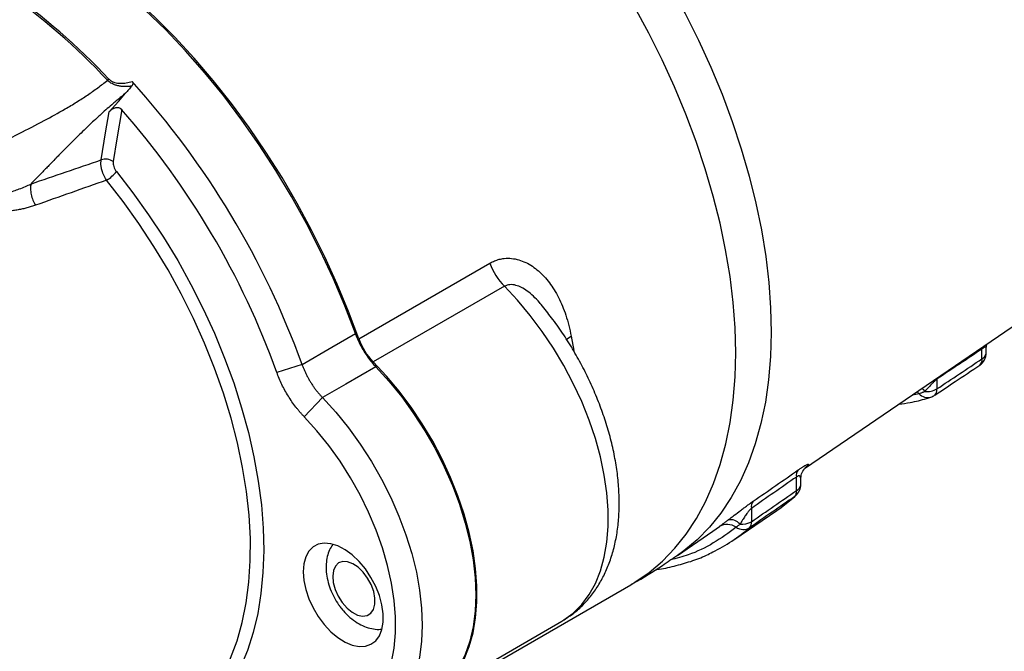
# Model space of a CAD drawing. Units: inches. Extents: x 0 to 21.9, y -0.2 to 16.9.
# Drawn here: x 3.1 to 5.2, y 3 to 4.4 of the extents above; entities that cross this region are included whole.
import ezdxf

# ---------------------------------------------------------------- set-up
doc = ezdxf.new("R2010")
doc.units = ezdxf.units.IN
doc.header["$LTSCALE"] = 2
doc.header["$MEASUREMENT"] = 0
doc.linetypes.add('SLD-Solid', pattern=[0])

msp = doc.modelspace()

# ---------------------------------------------------------------- linework, layer by layer
at = {"color": 7, "linetype": 'SLD-Solid', "lineweight": 25}
for p, q in [((4.7896, 3.4091), (6.1383, 4.3289)), ((3.8529, 3.6813), (4.1285, 3.8404)), ((4.1589, 3.7917), (3.8833, 3.6326)), ((4.2358, 3.7534), (4.2358, 3.7534)), ((4.2991, 3.6869), (4.3045, 3.657)), ((5.1713, 3.6618), (5.1721, 3.6696)), ((5.1713, 3.652), (5.1713, 3.6618)), ((5.1621, 3.6391), (5.1621, 3.6599)), ((5.1621, 3.6599), (5.1621, 3.6599)), ((3.7336, 3.6275), (3.6807, 3.6107)), ((5.1577, 3.6261), (5.1573, 3.6258)), ((5.0674, 3.5964), (5.0674, 3.5759)), ((5.0674, 3.5964), (5.0674, 3.5964)), ((5.0301, 3.5659), (5.016, 3.563)), ((5.063, 3.5628), (5.0626, 3.5626)), ((3.7767, 3.5578), (3.7383, 3.5174)), ((4.7896, 3.4091), (4.7904, 3.41)), ((4.7723, 3.3624), (4.7723, 3.3909)), ((4.7816, 3.3752), (4.7816, 3.385)), ((4.7712, 3.3518), (4.769, 3.3501)), ((4.6411, 3.259), (4.7315, 3.3206)), ((4.6777, 3.325), (4.6777, 3.2969)), ((4.5224, 3.2262), (4.597, 3.277)), ((4.597, 3.277), (4.6104, 3.2866)), ((3.7142, 2.7546), (4.4246, 3.1646)), ((4.0036, 2.9285), (4.2792, 3.0876))]:
    msp.add_line(p, q, dxfattribs=at)
at = {"color": 7, "linetype": 'SLD-Solid', "lineweight": 25, "flags": 128}
for points in [[(3.4638, 5.0598), (3.4972, 5.0738), (3.5325, 5.0847), (3.5694, 5.0921), (3.6077, 5.0962), (3.6472, 5.0969), (3.6879, 5.0941), (3.7296, 5.088), (3.7722, 5.0784), (3.8154, 5.0656), (3.8592, 5.0494), (3.9034, 5.03), (3.9478, 5.0074), (3.9923, 4.9817), (4.0367, 4.953), (4.0809, 4.9214), (4.1247, 4.887), (4.1679, 4.85), (4.2105, 4.8104), (4.2522, 4.7684), (4.2929, 4.7241), (4.3324, 4.6778), (4.3707, 4.6295), (4.4076, 4.5795), (4.4429, 4.5279), (4.4766, 4.4748), (4.5085, 4.4206), (4.5384, 4.3653), (4.5664, 4.3092), (4.5923, 4.2525), (4.616, 4.1953), (4.6374, 4.1379), (4.6564, 4.0805), (4.673, 4.0232), (4.6872, 3.9664), (4.6988, 3.9101), (4.7079, 3.8545), (4.7143, 3.8), (4.7181, 3.7466), (4.7193, 3.6945), (4.7179, 3.644), (4.7138, 3.5952), (4.7071, 3.5483), (4.6978, 3.5034), (4.6859, 3.4608), (4.6715, 3.4205), (4.6546, 3.3827), (4.6353, 3.3475), (4.6137, 3.3151), (4.5898, 3.2856), (4.5637, 3.259), (4.5355, 3.2355), (4.5224, 3.2262)], [(4.4246, 3.1646), (4.4331, 3.1698), (4.4631, 3.1904), (4.4911, 3.2142), (4.517, 3.2411), (4.5408, 3.2709), (4.5622, 3.3035), (4.5813, 3.339), (4.598, 3.377), (4.6122, 3.4175), (4.6239, 3.4604), (4.633, 3.5054), (4.6396, 3.5525), (4.6435, 3.6015), (4.6447, 3.6521), (4.6434, 3.7043), (4.6394, 3.7578), (4.6328, 3.8125), (4.6236, 3.8681), (4.6118, 3.9245), (4.5975, 3.9814), (4.5808, 4.0387), (4.5616, 4.0962), (4.5401, 4.1536), (4.5163, 4.2108), (4.4903, 4.2675), (4.4622, 4.3237), (4.4322, 4.3789), (4.4002, 4.4332), (4.3665, 4.4862), (4.3311, 4.5378), (4.2941, 4.5878), (4.2558, 4.6361), (4.2162, 4.6824), (4.1754, 4.7267), (4.1337, 4.7687), (4.0911, 4.8083), (4.0478, 4.8453), (4.004, 4.8797), (3.9598, 4.9113), (3.9154, 4.94), (3.8708, 4.9657), (3.8264, 4.9883), (3.7822, 5.0078), (3.7384, 5.024), (3.6951, 5.0369), (3.6525, 5.0465), (3.6108, 5.0527), (3.57, 5.0555), (3.5304, 5.0549), (3.4921, 5.0509), (3.4551, 5.0435), (3.4197, 5.0327), (3.386, 5.0187), (3.3616, 5.0059)], [(3.8457, 3.6922), (3.8234, 3.7508), (3.7988, 3.8091), (3.7719, 3.8668), (3.7428, 3.9239), (3.7117, 3.9801), (3.6786, 4.0352), (3.6437, 4.0889), (3.6071, 4.1411), (3.569, 4.1917), (3.5294, 4.2403), (3.4886, 4.2868), (3.4466, 4.3311), (3.4037, 4.373), (3.3599, 4.4124), (3.3155, 4.4491), (3.2706, 4.4829), (3.2254, 4.5137), (3.18, 4.5415), (3.1346, 4.5662), (3.0893, 4.5875), (3.0444, 4.6056), (3, 4.6202), (2.9562, 4.6314), (2.9133, 4.639), (2.8713, 4.6432), (2.8305, 4.6438), (2.7909, 4.6408), (2.7528, 4.6343), (2.7162, 4.6244), (2.6813, 4.6109), (2.6483, 4.594), (2.6452, 4.5923)], [(3.8529, 3.6813), (3.8315, 3.739), (3.8078, 3.7965), (3.7818, 3.8535), (3.7538, 3.9099), (3.7237, 3.9655), (3.6917, 4.0201), (3.6579, 4.0734), (3.6224, 4.1253), (3.5854, 4.1756), (3.5469, 4.2242), (3.5072, 4.2708), (3.4663, 4.3153), (3.4244, 4.3576), (3.3816, 4.3974), (3.3382, 4.4347), (3.2942, 4.4692), (3.2498, 4.501), (3.2051, 4.5299), (3.1604, 4.5557), (3.1157, 4.5784), (3.0713, 4.5979), (3.0273, 4.6141), (2.9839, 4.627), (2.9411, 4.6366), (2.8992, 4.6427), (2.8583, 4.6454), (2.8185, 4.6447), (2.7801, 4.6405), (2.743, 4.633), (2.7076, 4.622), (2.6738, 4.6077), (2.6499, 4.595)], [(3.3281, 4.1583), (3.3477, 4.1802), (3.363, 4.1975)], [(3.3117, 4.0574), (3.3209, 4.1139), (3.3281, 4.1583)], [(3.3547, 4.1633), (3.3447, 4.1018), (3.3368, 4.0536)], [(3.4942, 2.8838), (3.5038, 2.8924), (3.5273, 2.9173), (3.5484, 2.9452), (3.5672, 2.9761), (3.5835, 3.0099), (3.5971, 3.0463), (3.6082, 3.0852), (3.6165, 3.1264), (3.6221, 3.1697), (3.625, 3.215), (3.6251, 3.262), (3.6224, 3.3105), (3.617, 3.3602), (3.6088, 3.411), (3.5979, 3.4626), (3.5844, 3.5148), (3.5683, 3.5673), (3.5497, 3.6199), (3.5287, 3.6723), (3.5053, 3.7243), (3.4797, 3.7757), (3.4521, 3.8262), (3.4224, 3.8756), (3.391, 3.9236), (3.3578, 3.9701), (3.3231, 4.0147)], [(3.3438, 4.0327), (3.3783, 3.9883), (3.4113, 3.9422), (3.4427, 3.8946), (3.4724, 3.8456), (3.5002, 3.7955), (3.5259, 3.7446), (3.5495, 3.693), (3.5709, 3.6409), (3.59, 3.5887), (3.6067, 3.5365), (3.6209, 3.4845), (3.6326, 3.433), (3.6417, 3.3822), (3.6482, 3.3323), (3.652, 3.2835), (3.6531, 3.2361), (3.6515, 3.1903), (3.6473, 3.1462), (3.6405, 3.1041), (3.631, 3.0642), (3.6189, 3.0265), (3.6043, 2.9913), (3.5873, 2.9588), (3.5678, 2.929), (3.5461, 2.9021), (3.5221, 2.8782), (3.496, 2.8575), (3.468, 2.84), (3.438, 2.8258), (3.4064, 2.8149), (3.3731, 2.8075), (3.3694, 2.8069)], [(4.2792, 3.0876), (4.2837, 3.0904), (4.3036, 3.105), (4.3213, 3.1228), (4.3368, 3.1437), (4.3499, 3.1674), (4.3606, 3.1938), (4.3686, 3.2226), (4.374, 3.2537), (4.3767, 3.2868), (4.3767, 3.3215), (4.374, 3.3577), (4.3686, 3.395), (4.3606, 3.4331), (4.3499, 3.4717), (4.3368, 3.5106), (4.3213, 3.5493), (4.3036, 3.5876), (4.2837, 3.6252), (4.2619, 3.6617), (4.2383, 3.6969), (4.2131, 3.7305), (4.1866, 3.7622), (4.1589, 3.7917)], [(3.7336, 3.6275), (3.7964, 3.6637), (3.8457, 3.6922)], [(4.2885, 3.6798), (4.2893, 3.6804), (4.2991, 3.6869)], [(3.8887, 3.6226), (3.8259, 3.5863), (3.7767, 3.5578)], [(4.0036, 2.9285), (4.0081, 2.9313), (4.028, 2.9459), (4.0457, 2.9637), (4.0612, 2.9846), (4.0743, 3.0083), (4.0849, 3.0347), (4.093, 3.0635), (4.0984, 3.0946), (4.1011, 3.1277), (4.1011, 3.1624), (4.0984, 3.1986), (4.093, 3.2359), (4.0849, 3.274), (4.0743, 3.3126), (4.0612, 3.3515), (4.0457, 3.3902), (4.028, 3.4285), (4.0081, 3.4661), (3.9863, 3.5026), (3.9627, 3.5378), (3.9375, 3.5714), (3.911, 3.6031), (3.8833, 3.6326)], [(3.8887, 3.6226), (3.9165, 3.5919), (3.9431, 3.5591), (3.9681, 3.5244), (3.9915, 3.4882), (4.013, 3.4506), (4.0323, 3.4122), (4.0495, 3.373), (4.0642, 3.3336), (4.0765, 3.2942), (4.0861, 3.2551), (4.0931, 3.2167), (4.0972, 3.1793), (4.0986, 3.1432), (4.0972, 3.1088), (4.0931, 3.0762), (4.0861, 3.0458), (4.0765, 3.0179), (4.0642, 2.9926), (4.0495, 2.9702), (4.0323, 2.9508), (4.013, 2.9347), (3.9993, 2.9261)], [(5.0301, 3.5659), (5.0259, 3.5696), (5.0258, 3.5697)], [(5.0366, 3.5771), (5.0389, 3.5747), (5.0422, 3.5707)], [(3.7767, 3.5578), (3.8045, 3.5272), (3.831, 3.4945), (3.856, 3.4599), (3.8793, 3.4237), (3.9008, 3.3862), (3.9201, 3.3478), (3.9372, 3.3088), (3.952, 3.2694), (3.9642, 3.2301), (3.9738, 3.1911), (3.9807, 3.1528), (3.9849, 3.1155), (3.9863, 3.0795), (3.9849, 3.0451), (3.9807, 3.0126), (3.9738, 2.9823), (3.9642, 2.9544), (3.952, 2.9292), (3.9372, 2.9069), (3.9201, 2.8876), (3.9008, 2.8715), (3.8793, 2.8588), (3.856, 2.8496), (3.831, 2.8439), (3.8045, 2.8418), (3.7767, 2.8433)], [(3.7383, 2.8636), (3.7648, 2.8623), (3.7899, 2.8645), (3.8136, 2.8703), (3.8355, 2.8795), (3.8556, 2.8922), (3.8735, 2.9082), (3.8892, 2.9273), (3.9026, 2.9494), (3.9134, 2.9743), (3.9215, 3.0017), (3.927, 3.0314), (3.9298, 3.0632), (3.9298, 3.0967), (3.927, 3.1317), (3.9215, 3.1678), (3.9134, 3.2047), (3.9026, 3.242), (3.8892, 3.2795), (3.8735, 3.3168), (3.8556, 3.3535), (3.8355, 3.3893), (3.8136, 3.4239), (3.7899, 3.457), (3.7648, 3.4882), (3.7383, 3.5174)], [(4.7904, 3.41), (4.7923, 3.4119), (4.7963, 3.4152)], [(4.7315, 3.3206), (4.7405, 3.327), (4.769, 3.3501)], [(3.736, 3.1919), (3.7374, 3.1737), (3.7414, 3.1546), (3.7479, 3.1351), (3.7568, 3.1158), (3.7677, 3.0975), (3.7803, 3.0806), (3.7942, 3.0657), (3.8089, 3.0533), (3.824, 3.0439), (3.839, 3.0376), (3.8534, 3.0347), (3.8667, 3.0352), (3.8785, 3.0393), (3.8884, 3.0467), (3.8962, 3.0572), (3.9015, 3.0705), (3.9042, 3.0861), (3.9042, 3.1035), (3.9015, 3.1222), (3.8962, 3.1416), (3.8884, 3.1611), (3.8785, 3.1799), (3.8667, 3.1976), (3.8534, 3.2136), (3.839, 3.2272), (3.824, 3.2382), (3.8089, 3.2462), (3.7942, 3.2508), (3.7803, 3.2519), (3.7677, 3.2496), (3.7568, 3.2439), (3.7479, 3.2349), (3.7414, 3.2229), (3.7374, 3.2084), (3.736, 3.1919)], [(3.8182, 3.1271), (3.8282, 3.1156), (3.8391, 3.1067), (3.8503, 3.1009), (3.861, 3.0986), (3.8705, 3.0999), (3.8782, 3.1047), (3.8837, 3.1127), (3.8866, 3.1235), (3.8868, 3.1363), (3.8842, 3.1503), (3.8789, 3.1648), (3.8714, 3.1786), (3.862, 3.1911), (3.8514, 3.2013), (3.8403, 3.2087), (3.8293, 3.2128), (3.8192, 3.2134), (3.8105, 3.2103), (3.8038, 3.2038), (3.7995, 3.1943), (3.798, 3.1825), (3.7992, 3.1689), (3.8032, 3.1546), (3.8097, 3.1403), (3.8182, 3.1271)]]:
    msp.add_lwpolyline(points, dxfattribs=at)
at = {"color": 7, "linetype": 'SLD-Solid', "lineweight": 25}
for centre, radius, start, end in [((2.3279, 3.2911), 1.3659, 43.1134, 55.1537), ((2.3299, 3.2923), 1.3673, 43.1134, 55.1537), ((2.0429, 3.0166), 1.7977, 19.8636, 42.1014), ((2.0519, 3.0221), 1.7319, 19.8681, 41.2163), ((3.3207, 4.0316), 0.0273, 53.662, 109.2163), ((3.2861, 4.0783), 0.0735, 300.2235, 321.6896), ((4.2533, 3.8843), 0.1323, 199.39, 224.436), ((3.9777, 3.7252), 0.1323, 199.39, 224.436), ((5.1398, 3.652), 0.0315, 303.7422, 0), ((5.1555, 3.6536), 0.0158, 294.3757, 354.3042), ((5.1485, 3.6364), 0.0138, 311.5195, 11.2505), ((5.0482, 3.5823), 0.0244, 222.2392, 286.0899), ((5.0457, 3.6172), 0.0467, 265.7311, 297.7646), ((5.0452, 3.5888), 0.0315, 288.0502, 303.7233), ((5.0539, 3.5732), 0.0138, 311.242, 11.2975), ((4.7906, 3.3941), 0.0186, 141.0207, 190.1603), ((4.7501, 3.3752), 0.0315, 312.0195, 0), ((4.7656, 3.3769), 0.0161, 294.8211, 353.8588), ((4.7579, 3.3597), 0.0146, 318.815, 10.3331), ((4.6959, 3.3283), 0.0185, 140.0453, 190.2342), ((4.6268, 3.2591), 0.0321, 54.4268, 120.7944), ((4.6341, 3.276), 0.0252, 38.2028, 101.9045), ((4.6561, 3.3376), 0.0461, 267.2728, 297.8978), ((4.6634, 3.2942), 0.0145, 317.811, 10.4183), ((4.4434, 3.5502), 0.3519, 295.761, 310.97), ((4.6604, 3.3075), 0.0268, 236.3087, 300.9542)]:
    msp.add_arc(centre, radius, start, end, dxfattribs=at)
for points, knots in [([(2.9518, 4.0039), (2.9552, 4.0065), (2.962, 4.0116), (2.9725, 4.0192), (2.9832, 4.0266), (2.9975, 4.036), (3.0165, 4.0477), (3.0391, 4.0607), (3.0647, 4.0746), (3.0918, 4.0887), (3.1178, 4.1019), (3.1511, 4.1186), (3.1895, 4.1384), (3.2296, 4.1604), (3.2599, 4.1786), (3.2827, 4.1934), (3.3045, 4.2086), (3.3183, 4.2193), (3.325, 4.2246)], [0, 0, 0, 0, 0.029478, 0.059168, 0.089086, 0.119248, 0.1777, 0.243045, 0.299319, 0.378439, 0.454194, 0.500415, 0.635334, 0.751967, 0.816453, 0.879228, 0.940376, 1, 1, 1, 1]), ([(3.3758, 4.2125), (3.3742, 4.2122), (3.371, 4.2117), (3.3662, 4.2114), (3.3617, 4.2113), (3.3575, 4.2115), (3.3538, 4.2118), (3.349, 4.2125), (3.3433, 4.2138), (3.3372, 4.2161), (3.3323, 4.2187), (3.3283, 4.2214), (3.3261, 4.2236), (3.325, 4.2246)], [0, 0, 0, 0, 0.102901, 0.19812, 0.285453, 0.364738, 0.435868, 0.498803, 0.631556, 0.74904, 0.836989, 0.920258, 1, 1, 1, 1]), ([(3.3281, 4.2268), (3.3286, 4.2263), (3.3296, 4.2253), (3.3314, 4.224), (3.3336, 4.2226), (3.3364, 4.2213), (3.3428, 4.219), (3.3525, 4.2179), (3.365, 4.2188), (3.3727, 4.2208), (3.3767, 4.2219)], [0, 0, 0, 0, 0.040758, 0.08233, 0.125424, 0.186771, 0.251449, 0.500986, 0.736123, 1, 1, 1, 1]), ([(3.3767, 4.2219), (3.377, 4.2216), (3.3775, 4.2209), (3.3781, 4.2193), (3.3782, 4.2171), (3.3774, 4.2146), (3.3764, 4.2132), (3.3758, 4.2125)], [0, 0, 0, 0, 0.123363, 0.249798, 0.49836, 0.737401, 1, 1, 1, 1]), ([(3.3758, 4.2125), (3.3738, 4.21), (3.3696, 4.2049), (3.3652, 4.2), (3.363, 4.1975)], [0, 0, 0, 0, 0.492404, 1, 1, 1, 1]), ([(3.363, 4.1975), (3.3567, 4.1923), (3.3521, 4.1886), (3.3488, 4.1858), (3.3484, 4.1855), (3.348, 4.1851), (3.3478, 4.185), (3.3477, 4.1849), (3.3472, 4.1845), (3.3458, 4.1834), (3.3422, 4.1803), (3.339, 4.1776), (3.3327, 4.1722), (3.3286, 4.1687), (3.3202, 4.1613), (3.3139, 4.1557), (3.3069, 4.1493), (3.3042, 4.1468), (3.3031, 4.1458), (3.3027, 4.1454), (3.3013, 4.1441), (3.2965, 4.1397), (3.284, 4.1279), (3.2675, 4.112), (3.2533, 4.0979), (3.2477, 4.0923), (3.2454, 4.0901), (3.2446, 4.0893), (3.2418, 4.0865), (3.2362, 4.0808), (3.228, 4.0725), (3.221, 4.0653), (3.2182, 4.0625), (3.2175, 4.0618), (3.2175, 4.0617), (3.2173, 4.0616), (3.217, 4.0613), (3.2161, 4.0603), (3.2122, 4.0563), (3.2057, 4.0497), (3.1989, 4.0426), (3.1941, 4.0376), (3.1914, 4.0349), (3.1783, 4.0213), (3.17, 4.0128), (3.1639, 4.0066)], [0, 0, 0, 0, 0.0625, 0.0625, 0.070312, 0.072266, 0.072266, 0.074219, 0.074219, 0.078125, 0.09375, 0.125, 0.125, 0.1875, 0.1875, 0.25, 0.28125, 0.289062, 0.289062, 0.296875, 0.296875, 0.3125, 0.375, 0.5, 0.5625, 0.578125, 0.578125, 0.59375, 0.59375, 0.625, 0.6875, 0.71875, 0.726562, 0.726562, 0.728516, 0.728516, 0.730469, 0.734375, 0.75, 0.8125, 0.84375, 0.84375, 0.875, 0.875, 1, 1, 1, 1]), ([(3.3281, 4.1583), (3.329, 4.1592), (3.3308, 4.1611), (3.3349, 4.1644), (3.3395, 4.1668), (3.3446, 4.1677), (3.3484, 4.1673), (3.3519, 4.1659), (3.3538, 4.1642), (3.3547, 4.1633)], [0, 0, 0, 0, 0.1272734, 0.249547, 0.4991735, 0.628394, 0.7498173, 0.8740112, 1, 1, 1, 1]), ([(3.3231, 4.0147), (3.3224, 4.0158), (3.3211, 4.0178), (3.3193, 4.0209), (3.3178, 4.0238), (3.3165, 4.0266), (3.3155, 4.029), (3.3147, 4.0311), (3.3141, 4.0329), (3.3137, 4.0344), (3.3133, 4.0355), (3.3124, 4.0387), (3.3114, 4.0442), (3.3109, 4.0514), (3.3114, 4.0554), (3.3117, 4.0574)], [0, 0, 0, 0, 0.080267, 0.155127, 0.223834, 0.285802, 0.340598, 0.387918, 0.427569, 0.459433, 0.483451, 0.499598, 0.677012, 0.844708, 1, 1, 1, 1]), ([(3.3368, 4.0536), (3.3363, 4.0506), (3.3368, 4.0469), (3.3393, 4.0395), (3.3413, 4.0358), (3.3438, 4.0327)], [0, 0, 0, 0, 0.5, 0.5, 1, 1, 1, 1]), ([(3.1736, 3.962), (3.1707, 3.961), (3.1649, 3.959), (3.1558, 3.9564), (3.1466, 3.9542), (3.1371, 3.9523), (3.1274, 3.9507), (3.116, 3.9492), (3.1026, 3.9481), (3.0824, 3.9474), (3.0567, 3.9484), (3.0303, 3.952), (3.0092, 3.9567), (2.9932, 3.9613), (2.9778, 3.967), (2.9644, 3.9734), (2.9535, 3.9797), (2.9447, 3.9858), (2.9396, 3.9903), (2.9371, 3.9925)], [0, 0, 0, 0, 0.041185, 0.082427, 0.12379, 0.165336, 0.207125, 0.24922, 0.311943, 0.374365, 0.498688, 0.622555, 0.686994, 0.748181, 0.813013, 0.874042, 0.917251, 0.959039, 1, 1, 1, 1]), ([(2.9518, 4.0039), (2.9529, 4.003), (2.9551, 4.0012), (2.9587, 3.9986), (2.9626, 3.9962), (2.9668, 3.994), (2.9713, 3.9919), (2.9785, 3.9889), (2.9894, 3.9854), (3.0033, 3.9825), (3.0178, 3.9806), (3.0366, 3.9793), (3.0602, 3.9797), (3.0846, 3.9823), (3.1025, 3.9856), (3.1159, 3.9888), (3.1273, 3.9919), (3.1401, 3.9963), (3.1522, 4.001), (3.1601, 4.0048), (3.1639, 4.0066)], [0, 0, 0, 0, 0.0197688, 0.0399137, 0.0605162, 0.0816523, 0.103392, 0.125798, 0.1851888, 0.2514885, 0.3107856, 0.376938, 0.5009983, 0.6256682, 0.7105218, 0.7506323, 0.8174531, 0.8750492, 0.9406747, 1, 1, 1, 1]), ([(3.1639, 4.0066), (3.1633, 4.0037), (3.163, 4.0003), (3.1632, 3.9928), (3.1637, 3.9887), (3.1655, 3.9805), (3.1668, 3.9763), (3.1699, 3.9686), (3.1717, 3.9651), (3.1736, 3.962)], [0, 0, 0, 0, 0.25, 0.25, 0.5, 0.5, 0.75, 0.75, 1, 1, 1, 1]), ([(4.1285, 3.8404), (4.1301, 3.8413), (4.1333, 3.843), (4.1381, 3.8451), (4.1431, 3.847), (4.1481, 3.8484), (4.1532, 3.8495), (4.1618, 3.8507), (4.1739, 3.8507), (4.189, 3.8477), (4.2038, 3.8421), (4.2176, 3.8341), (4.2305, 3.8242), (4.2425, 3.8126), (4.2535, 3.7993), (4.2636, 3.7845), (4.2728, 3.7681), (4.281, 3.7501), (4.2882, 3.7305), (4.2944, 3.7093), (4.2976, 3.6945), (4.2991, 3.6869)], [0, 0, 0, 0, 0.02085, 0.041647, 0.062459, 0.083355, 0.104402, 0.125667, 0.187484, 0.251139, 0.3126, 0.376275, 0.437872, 0.501689, 0.565191, 0.630618, 0.698393, 0.768899, 0.842476, 0.919423, 1, 1, 1, 1]), ([(4.2358, 3.7534), (4.2347, 3.7547), (4.2298, 3.761), (4.2202, 3.7707), (4.2075, 3.7815), (4.1951, 3.7893), (4.1827, 3.7943), (4.17, 3.7962), (4.1625, 3.7931), (4.1589, 3.7917)], [0, 0, 0, 0, 0.050509, 0.243622, 0.418779, 0.572069, 0.708687, 0.86094, 1, 1, 1, 1]), ([(4.2792, 3.0876), (4.2862, 3.0922), (4.3004, 3.1008), (4.3198, 3.1175), (4.3381, 3.1371), (4.3542, 3.1591), (4.368, 3.1834), (4.3795, 3.21), (4.3886, 3.2387), (4.3952, 3.2693), (4.3992, 3.3018), (4.4005, 3.3357), (4.3992, 3.3709), (4.3953, 3.4069), (4.3888, 3.4434), (4.3799, 3.4803), (4.3686, 3.5171), (4.3551, 3.5538), (4.3395, 3.59), (4.3219, 3.6255), (4.3023, 3.6602), (4.281, 3.6937), (4.2589, 3.725), (4.2433, 3.7443), (4.2358, 3.7534)], [0, 0, 0, 0, 0.036895, 0.078791, 0.120818, 0.163301, 0.206515, 0.250651, 0.295783, 0.341854, 0.388692, 0.436056, 0.483707, 0.531434, 0.579099, 0.626651, 0.674076, 0.721382, 0.768595, 0.815745, 0.862867, 0.909998, 0.957166, 1, 1, 1, 1]), ([(3.8457, 3.6922), (3.8465, 3.69), (3.8481, 3.6858), (3.8507, 3.6795), (3.8536, 3.6732), (3.8568, 3.6671), (3.8601, 3.661), (3.8649, 3.653), (3.8713, 3.6433), (3.8796, 3.6324), (3.8856, 3.6259), (3.8887, 3.6226)], [0, 0, 0, 0, 0.083806, 0.167041, 0.249996, 0.332963, 0.416237, 0.500106, 0.667078, 0.832926, 1, 1, 1, 1]), ([(5.1713, 3.6618), (5.1709, 3.6623), (5.1712, 3.6636), (5.1699, 3.664), (5.1681, 3.6637), (5.1654, 3.6623), (5.1632, 3.6607), (5.1621, 3.6599)], [0, 0, 0, 0, 0.206269, 0.442237, 0.64632, 0.827881, 1, 1, 1, 1]), ([(3.7336, 3.6275), (3.7344, 3.6254), (3.736, 3.6212), (3.7386, 3.6149), (3.7415, 3.6086), (3.7447, 3.6024), (3.748, 3.5962), (3.7516, 3.5901), (3.7554, 3.5842), (3.7594, 3.5785), (3.7635, 3.5729), (3.7678, 3.5676), (3.7722, 3.5625), (3.7752, 3.5594), (3.7767, 3.5578)], [0, 0, 0, 0, 0.082002, 0.164722, 0.248023, 0.331767, 0.415809, 0.5, 0.584191, 0.668233, 0.751977, 0.835279, 0.917998, 1, 1, 1, 1]), ([(5.063, 3.5628), (5.0773, 3.5724), (5.1088, 3.5934), (5.1404, 3.6145), (5.1577, 3.6261)], [0, 0, 0, 0, 0.4524791, 1, 1, 1, 1]), ([(3.7383, 3.5174), (3.7368, 3.519), (3.7338, 3.5222), (3.7293, 3.5273), (3.7249, 3.5325), (3.7192, 3.5397), (3.7124, 3.549), (3.7048, 3.5607), (3.6977, 3.5728), (3.6913, 3.5852), (3.6855, 3.5979), (3.6823, 3.6064), (3.6807, 3.6107)], [0, 0, 0, 0, 0.0625308, 0.1249832, 0.1874801, 0.2501441, 0.3750348, 0.5000268, 0.6248037, 0.7498169, 0.8748314, 1, 1, 1, 1]), ([(5.0674, 3.5964), (5.0669, 3.596), (5.0658, 3.5951), (5.0641, 3.5936), (5.0622, 3.5919), (5.0603, 3.5901), (5.0582, 3.588), (5.056, 3.5859), (5.0527, 3.5823), (5.0479, 3.5771), (5.0442, 3.573), (5.0422, 3.5707)], [0, 0, 0, 0, 0.058955, 0.120969, 0.186841, 0.257239, 0.332711, 0.413702, 0.500573, 0.725719, 1, 1, 1, 1]), ([(4.988, 3.5439), (4.9958, 3.545), (5.0156, 3.5477), (5.0377, 3.5534), (5.0519, 3.5579), (5.0549, 3.5588)], [0, 0, 0, 0, 0.3386426, 0.8598368, 1, 1, 1, 1]), ([(5.0422, 3.5707), (5.0415, 3.5704), (5.0401, 3.5697), (5.0379, 3.5687), (5.0357, 3.5678), (5.0329, 3.5667), (5.0312, 3.5662), (5.0301, 3.5659)], [0, 0, 0, 0, 0.146323, 0.3129224, 0.5001471, 0.6725886, 1, 1, 1, 1]), ([(4.7762, 3.4058), (4.7771, 3.4065), (4.7789, 3.4077), (4.7815, 3.4095), (4.7839, 3.411), (4.7861, 3.4124), (4.7891, 3.4142), (4.7924, 3.416), (4.7954, 3.4174), (4.7973, 3.4178), (4.7977, 3.4171), (4.7968, 3.4158), (4.7963, 3.4152)], [0, 0, 0, 0, 0.049892, 0.099469, 0.149134, 0.199288, 0.250317, 0.371799, 0.500393, 0.656654, 0.822023, 1, 1, 1, 1]), ([(4.7963, 3.4152), (4.7955, 3.4144), (4.7943, 3.4131), (4.7916, 3.4109), (4.7904, 3.41)], [0, 0, 0, 0, 0.656691, 1, 1, 1, 1]), ([(4.7816, 3.385), (4.7812, 3.387), (4.7815, 3.3906), (4.7799, 3.3932), (4.7776, 3.3936), (4.7761, 3.3933), (4.7743, 3.3924), (4.773, 3.3914), (4.7723, 3.3909)], [0, 0, 0, 0, 0.2958779, 0.6469392, 0.7476324, 0.8368874, 0.9191432, 1, 1, 1, 1]), ([(4.7816, 3.385), (4.7819, 3.3898), (4.7825, 3.3985), (4.7871, 3.4054), (4.7896, 3.4091)], [0, 0, 0, 0, 0.4565091, 1, 1, 1, 1]), ([(4.7904, 3.41), (4.7903, 3.4099), (4.7911, 3.4108), (4.7915, 3.411), (4.7913, 3.4109), (4.7913, 3.4109)], [0, 0, 0, 0, 0.350303, 0.917674, 1, 1, 1, 1]), ([(4.6289, 3.3007), (4.6303, 3.3017), (4.6331, 3.3039), (4.6374, 3.3071), (4.6446, 3.3126), (4.6528, 3.3189), (4.662, 3.3258), (4.6689, 3.331), (4.6755, 3.3359), (4.6797, 3.3388), (4.6817, 3.3402)], [0, 0, 0, 0, 0.0851302, 0.1682662, 0.2496327, 0.4995168, 0.6277733, 0.7500198, 0.8773434, 1, 1, 1, 1]), ([(4.6777, 3.325), (4.6773, 3.3247), (4.6764, 3.324), (4.6751, 3.3227), (4.6738, 3.3212), (4.6724, 3.3195), (4.6709, 3.3177), (4.669, 3.3152), (4.6667, 3.3121), (4.6633, 3.307), (4.6588, 3.3), (4.6557, 3.2946), (4.6539, 3.2916)], [0, 0, 0, 0, 0.0395208, 0.0815524, 0.12679, 0.1757924, 0.2290002, 0.2867576, 0.3863222, 0.5010013, 0.7251638, 1, 1, 1, 1]), ([(4.6104, 3.2866), (4.6112, 3.2873), (4.6129, 3.2885), (4.6157, 3.2906), (4.6192, 3.2933), (4.6236, 3.2966), (4.6271, 3.2993), (4.6289, 3.3007)], [0, 0, 0, 0, 0.167412, 0.334341, 0.501952, 0.750733, 1, 1, 1, 1]), ([(4.6539, 3.2916), (4.6532, 3.291), (4.6515, 3.2898), (4.6494, 3.2881), (4.6473, 3.2865), (4.6461, 3.2857), (4.6455, 3.2852)], [0, 0, 0, 0, 0.231289, 0.499996, 0.713461, 1, 1, 1, 1]), ([(4.6455, 3.2852), (4.6299, 3.2737), (4.5985, 3.2507), (4.5521, 3.2282), (4.5203, 3.2199), (4.5077, 3.2167)], [0, 0, 0, 0, 0.374379, 0.751409, 1, 1, 1, 1]), ([(3.798, 3.2494), (3.7957, 3.2455), (3.7907, 3.2374), (3.7863, 3.2234), (3.7839, 3.2079), (3.7842, 3.1911), (3.7871, 3.1734), (3.7926, 3.1555), (3.8005, 3.1382), (3.808, 3.1259), (3.8148, 3.1165), (3.8224, 3.1072), (3.8341, 3.0954), (3.849, 3.0845), (3.8644, 3.0765), (3.8796, 3.072), (3.8919, 3.0701), (3.8989, 3.0709), (3.9009, 3.0711)], [0, 0, 0, 0, 0.057544, 0.120868, 0.18706, 0.25703, 0.330332, 0.405108, 0.479941, 0.551096, 0.57286, 0.615537, 0.692356, 0.771423, 0.842488, 0.91008, 0.974432, 1, 1, 1, 1]), ([(4.4768, 3.1965), (4.4776, 3.1966), (4.4909, 3.1979), (4.5156, 3.2034), (4.5503, 3.2132), (4.5773, 3.2233), (4.5921, 3.231), (4.5964, 3.2333)], [0, 0, 0, 0, 0.020085, 0.308667, 0.595956, 0.882098, 1, 1, 1, 1]), ([(4.4246, 3.1646), (4.4262, 3.1657), (4.4489, 3.1782), (4.4816, 3.1986), (4.5118, 3.2194), (4.5222, 3.2265)], [0, 0, 0, 0, 0.051678, 0.671201, 1, 1, 1, 1])]:
    msp.add_open_spline(points, degree=3, knots=knots, dxfattribs=at)
for points in [[(3.3281, 4.2268), (3.3271, 4.2263), (3.326, 4.2255), (3.325, 4.2246)], [(3.1639, 4.0066), (3.2132, 4.0236), (3.2625, 4.0405), (3.3117, 4.0574)], [(3.3231, 4.0147), (3.2734, 3.9972), (3.2235, 3.9797), (3.1736, 3.962)], [(5.1621, 3.6599), (5.1305, 3.6387), (5.099, 3.6176), (5.0674, 3.5964)], [(5.0674, 3.5759), (5.099, 3.597), (5.1305, 3.6181), (5.1621, 3.6391)], [(4.6817, 3.3402), (4.7132, 3.362), (4.7447, 3.3839), (4.7762, 3.4058)], [(4.7723, 3.3909), (4.7408, 3.3689), (4.7092, 3.347), (4.6777, 3.325)], [(4.6777, 3.2969), (4.7092, 3.3187), (4.7408, 3.3405), (4.7723, 3.3624)], [(4.769, 3.3501), (4.7374, 3.3282), (4.7058, 3.3063), (4.6742, 3.2845)]]:
    msp.add_open_spline(points, degree=3, dxfattribs=at)

doc.saveas('drawing.dxf')
